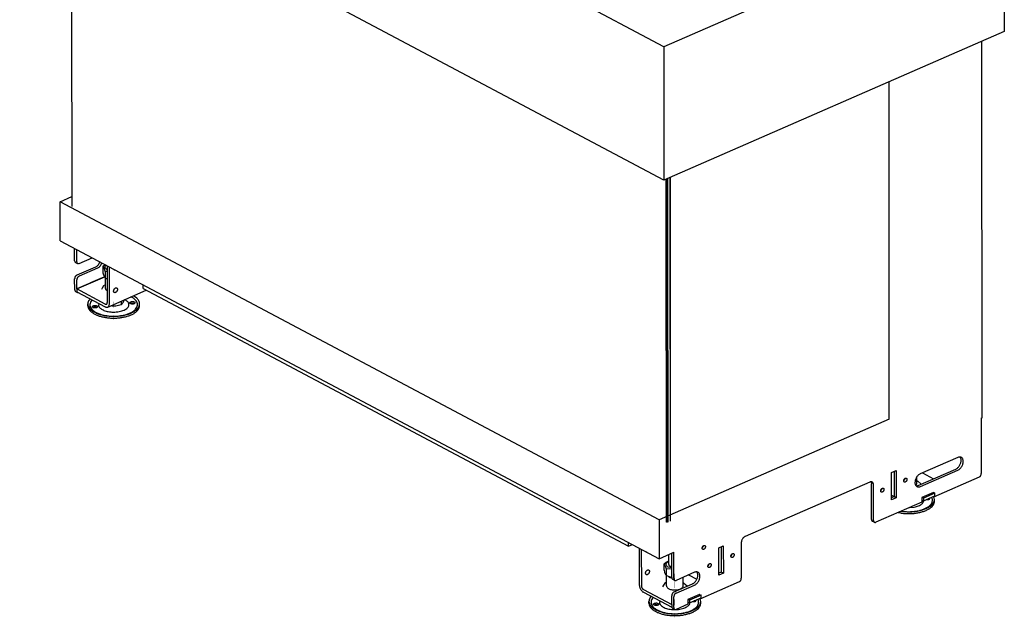
# Model space of a CAD drawing. Units: millimetres. Extents: x 0 to 287, y 17 to 217.
# Drawn here: x 172 to 219, y 159 to 188 of the extents above; entities that cross this region are included whole.
import ezdxf

# ---------------------------------------------------------------- set-up
doc = ezdxf.new("R2010")
doc.units = ezdxf.units.MM
doc.linetypes.add('DOT_CENTER', pattern=[14, 12, -1, 0, -1])
doc.layers.add('1', color=7, linetype='Continuous')

# ---------------------------------------------------------------- blocks, each defined once
blk = doc.blocks.new('BASIS_AVN_800_40_3S__67', base_point=(3435.94, 3183.08))
at = {"color": 7, "linetype": 'Continuous'}
for p, q in [((4058.6, 3727.02), (3435.94, 4057.35)), ((4058.68, 3598.14), (3436.02, 3928.47)), ((4387.67, 3870.55), (4058.6, 3727.02)), ((4387.67, 3870.55), (4387.75, 3741.67)), ((4387.75, 3741.67), (4058.68, 3598.14)), ((4366.22, 3368.35), (4365.98, 3732.18)), ((4058.6, 3727.02), (4058.68, 3598.14)), ((4276.51, 3366.93), (4276.3, 3693.06)), ((3474.94, 3577.24), (3486.25, 3582.17)), ((4054.17, 3269.95), (3474.94, 3577.24)), ((3474.96, 3539.54), (3474.94, 3577.24)), ((3474.96, 3539.54), (4054.19, 3232.25)), ((3489.06, 3520.26), (3489.05, 3532.06)), ((3491.07, 3519.19), (3491.07, 3531)), ((3493.3, 3517.53), (3506.01, 3523.07)), ((3489.88, 3518.58), (3491.89, 3517.51)), ((3509.08, 3514.08), (3491.29, 3506.32)), ((3511.09, 3513.01), (3493.31, 3505.25)), ((3512.75, 3517.48), (3513.48, 3519.1)), ((3514.76, 3516.41), (3515.5, 3518.03)), ((3520.61, 3515.32), (3520.63, 3479.85)), ((3522.64, 3478.78), (3522.62, 3514.26)), ((3489.08, 3492.2), (3489.07, 3502.72)), ((3504.62, 3499), (3516.1, 3504.02)), ((3504.62, 3498.79), (3515.92, 3503.72)), ((3515.92, 3503.72), (3516.1, 3503.8)), ((3517.87, 3504.56), (3516.1, 3503.8)), ((3516.1, 3504.02), (3516.1, 3503.8)), ((3491.09, 3492.89), (3491.09, 3501.65)), ((3504.62, 3498.79), (3491.09, 3492.89)), ((3504.62, 3498.79), (3504.62, 3499)), ((3555.23, 3493.27), (3555.23, 3496.96)), ((3555.23, 3493.27), (4024.49, 3244.32)), ((3489.9, 3490.52), (3491.91, 3489.45)), ((3518.62, 3478.28), (3491.09, 3492.89)), ((3491.09, 3491.13), (3491.09, 3490.26)), ((3491.09, 3490.26), (3518.62, 3475.65)), ((3491.3, 3490.14), (3491.74, 3489.56)), ((3491.74, 3489.56), (3491.91, 3489.45)), ((3492.47, 3489.3), (3492.78, 3489.36)), ((3521.01, 3475.41), (3558.26, 3491.66)), ((3518.62, 3475.65), (3518.62, 3475.65)), ((4276.51, 3366.93), (4054.17, 3269.95)), ((4365.48, 3368.02), (4366.22, 3368.35)), ((4365.48, 3368.02), (4365.51, 3314.54)), ((4342.89, 3330.11), (4306.57, 3314.27)), ((4344.91, 3330.49), (4345.67, 3329.48)), ((4278.73, 3315.5), (4283.18, 3317.44)), ((4278.75, 3289.2), (4278.73, 3315.5)), ((4281.17, 3316.56), (4281.18, 3292.21)), ((4283.18, 3317.44), (4283.2, 3291.14)), ((4304.57, 3303.06), (4340.88, 3318.9)), ((4306.58, 3301.99), (4342.9, 3317.83)), ((4308.63, 3315.17), (4319.32, 3309.5)), ((4257.65, 3306.26), (4137.21, 3253.73)), ((4258.78, 3306.49), (4259.06, 3306.11)), ((4259.06, 3306.11), (4259.34, 3304.56)), ((4259.36, 3270.19), (4259.34, 3304.56)), ((4261.38, 3269.12), (4261.36, 3303.49)), ((4290.66, 3307.79), (4290.56, 3307.73)), ((4291.59, 3309.68), (4291.51, 3309.16)), ((4363.29, 3310.94), (4319.37, 3291.79)), ((4268.43, 3298.1), (4268.33, 3298.03)), ((4268.66, 3299.11), (4269.03, 3298.92)), ((4269.35, 3299.98), (4269.27, 3299.46)), ((4278.75, 3293.76), (4281.18, 3292.47)), ((4302.58, 3302.66), (4302.55, 3302.67)), ((4319.19, 3296.31), (4307.88, 3291.38)), ((4319.37, 3296.39), (4319.19, 3296.31)), ((4319.37, 3296.21), (4319.37, 3296.39)), ((4307.89, 3286.78), (4263.6, 3267.46)), ((4281.18, 3292.21), (4278.75, 3291.14)), ((4283.2, 3291.14), (4278.75, 3289.2)), ((4283.2, 3291.14), (4281.18, 3292.21)), ((4307.88, 3291.38), (4307.89, 3286.78)), ((4319.37, 3291.79), (4318.81, 3292.09)), ((4319.37, 3291.79), (4319.37, 3292.33)), ((4054.17, 3269.95), (4054.19, 3232.25)), ((4260.18, 3268.51), (4262.19, 3267.44)), ((4024.49, 3244.32), (4024.49, 3248.01)), ((4024.49, 3244.32), (4028.31, 3245.98)), ((4133.51, 3247.73), (4133.53, 3213.36)), ((4034.85, 3242.51), (4034.87, 3207.25)), ((4036.86, 3241.44), (4036.89, 3206.18)), ((4054.19, 3232.25), (4068.27, 3238.39)), ((4066.28, 3214.04), (4066.26, 3237.51)), ((4068.29, 3212.97), (4068.27, 3238.39)), ((4095.84, 3242.77), (4095.74, 3242.7)), ((4096.76, 3244.65), (4096.68, 3244.13)), ((4111.68, 3242.63), (4116.12, 3244.57)), ((4111.69, 3216.33), (4111.68, 3242.63)), ((4114.11, 3243.7), (4114.13, 3219.34)), ((4116.12, 3244.57), (4116.14, 3218.27)), ((4124.53, 3236.81), (4124.45, 3236.29)), ((4102.3, 3227.11), (4102.22, 3226.6)), ((4123.61, 3234.93), (4123.51, 3234.86)), ((4088.3, 3219.07), (4070.51, 3211.31)), ((4091.08, 3218.44), (4090.32, 3219.45)), ((4101.37, 3225.23), (4101.27, 3225.16)), ((4114.13, 3219.34), (4111.69, 3218.28)), ((4116.14, 3218.27), (4111.69, 3216.33)), ((4116.14, 3218.27), (4114.13, 3219.34)), ((4067.09, 3212.36), (4069.11, 3211.29)), ((4068.51, 3200.1), (4086.3, 3207.86)), ((4082.58, 3216.57), (4090.47, 3212.38)), ((4131.31, 3209.76), (4093.32, 3193.19)), ((4038.9, 3202.48), (4066.29, 3187.95)), ((4038.9, 3199.85), (4066.43, 3185.25)), ((4070.52, 3199.03), (4088.31, 3206.79)), ((4066.29, 3187.95), (4066.29, 3196.5)), ((4068.31, 3184.91), (4068.3, 3195.43)), ((4093.13, 3197.71), (4081.83, 3192.78)), ((4081.83, 3192.78), (4081.83, 3188.18)), ((4093.32, 3193.19), (4092.76, 3193.49)), ((4093.32, 3197.79), (4093.13, 3197.71)), ((4093.32, 3197.62), (4093.32, 3197.79)), ((4093.32, 3193.19), (4093.32, 3193.74)), ((4066.39, 3185.27), (4066.46, 3185.05)), ((4066.43, 3185.91), (4066.5, 3185.28)), ((4066.43, 3185.91), (4066.43, 3185.25)), ((4066.43, 3185.25), (4066.5, 3185.28)), ((4066.5, 3185.28), (4066.5, 3185.28)), ((4067.11, 3184.3), (4069.12, 3183.23)), ((4081.83, 3188.18), (4070.53, 3183.25))]:
    blk.add_line(p, q, dxfattribs=at)
for points in [[(3489.06, 3520.26), (3489.11, 3519.7), (3489.28, 3519.22), (3489.53, 3518.84), (3489.88, 3518.58)], [(3491.07, 3519.19), (3491.13, 3518.63), (3491.29, 3518.15), (3491.55, 3517.77), (3491.89, 3517.51)], [(3491.89, 3517.51), (3492.21, 3517.39), (3492.55, 3517.35), (3492.92, 3517.4), (3493.3, 3517.53)], [(3509.08, 3514.08), (3510.09, 3514.64), (3511.07, 3515.41), (3511.96, 3516.37), (3512.75, 3517.48)], [(3511.09, 3513.01), (3512.11, 3513.57), (3513.08, 3514.34), (3513.98, 3515.3), (3514.76, 3516.41)], [(3491.29, 3506.32), (3490.72, 3505.98), (3490.18, 3505.48), (3489.72, 3504.87), (3489.37, 3504.17), (3489.15, 3503.44), (3489.07, 3502.72)], [(3493.31, 3505.25), (3492.73, 3504.91), (3492.2, 3504.42), (3491.74, 3503.8), (3491.38, 3503.1), (3491.16, 3502.37), (3491.09, 3501.65)], [(3489.08, 3492.2), (3489.13, 3491.65), (3489.29, 3491.17), (3489.55, 3490.79), (3489.9, 3490.52)], [(3491.91, 3489.45), (3492.18, 3489.35), (3492.47, 3489.3)], [(3518.62, 3478.28), (3519.14, 3478.1), (3519.62, 3478.1), (3520.04, 3478.3), (3520.36, 3478.67), (3520.56, 3479.2), (3520.63, 3479.85)], [(3518.62, 3475.65), (3519.26, 3475.38), (3519.88, 3475.25), (3520.47, 3475.26), (3521.01, 3475.41)], [(3521.01, 3475.41), (3521.7, 3475.89), (3522.21, 3476.64), (3522.53, 3477.62), (3522.64, 3478.78)], [(4340.88, 3318.9), (4341.89, 3319.46), (4342.87, 3320.23), (4343.76, 3321.19), (4344.55, 3322.3), (4345.19, 3323.51), (4345.67, 3324.78), (4345.97, 3326.06), (4346.07, 3327.3), (4345.97, 3328.46), (4345.67, 3329.48)], [(4342.9, 3317.83), (4344.05, 3318.49), (4345.15, 3319.42), (4346.13, 3320.58), (4346.95, 3321.91), (4347.57, 3323.35), (4347.95, 3324.81), (4348.08, 3326.23), (4347.95, 3327.54), (4347.56, 3328.67), (4346.95, 3329.57), (4346.12, 3330.18), (4345.14, 3330.48), (4344.04, 3330.46), (4342.89, 3330.11)], [(4306.57, 3314.27), (4305.42, 3313.61), (4304.32, 3312.68), (4303.34, 3311.52), (4302.52, 3310.19), (4301.9, 3308.75), (4301.52, 3307.29), (4301.39, 3305.87), (4301.52, 3304.56), (4301.9, 3303.43), (4302.52, 3302.53), (4303.34, 3301.92), (4304.33, 3301.62), (4305.42, 3301.64), (4306.58, 3301.99)], [(4363.29, 3310.94), (4363.86, 3311.28), (4364.4, 3311.78), (4364.86, 3312.4), (4365.21, 3313.1), (4365.43, 3313.83), (4365.51, 3314.54)], [(4261.36, 3303.49), (4261.28, 3304.31), (4261.07, 3305.05), (4260.73, 3305.65), (4260.27, 3306.12), (4259.71, 3306.42), (4259.07, 3306.54), (4258.37, 3306.49), (4257.65, 3306.26)], [(4293.07, 3310.02), (4292.72, 3310.12), (4292.33, 3310.09), (4291.93, 3309.93), (4291.53, 3309.65), (4291.17, 3309.26), (4290.88, 3308.81), (4290.66, 3308.3), (4290.55, 3307.79), (4290.53, 3307.31), (4290.63, 3306.88), (4290.82, 3306.54), (4291.1, 3306.31), (4291.44, 3306.21), (4291.83, 3306.24), (4292.24, 3306.4), (4292.63, 3306.69), (4292.99, 3307.07), (4293.29, 3307.53), (4293.5, 3308.03), (4293.62, 3308.54), (4293.63, 3309.03), (4293.54, 3309.45), (4293.34, 3309.79), (4293.07, 3310.02)], [(4290.66, 3307.79), (4290.93, 3308.08), (4291.17, 3308.41), (4291.36, 3308.78), (4291.51, 3309.16)], [(4302.58, 3302.66), (4303.55, 3302.74), (4304.57, 3303.06)], [(4270.83, 3300.32), (4270.49, 3300.43), (4270.1, 3300.4), (4269.69, 3300.23), (4269.3, 3299.95), (4268.94, 3299.57), (4268.64, 3299.11), (4268.43, 3298.61), (4268.31, 3298.1), (4268.3, 3297.61), (4268.39, 3297.18), (4268.58, 3296.84), (4268.86, 3296.61), (4269.21, 3296.51), (4269.6, 3296.54), (4270, 3296.7), (4270.4, 3296.99), (4270.76, 3297.37), (4271.05, 3297.83), (4271.27, 3298.33), (4271.38, 3298.84), (4271.4, 3299.33), (4271.3, 3299.76), (4271.11, 3300.1), (4270.83, 3300.32)], [(4268.43, 3298.1), (4268.7, 3298.38), (4268.93, 3298.72), (4269.13, 3299.08), (4269.27, 3299.46)], [(4259.36, 3270.19), (4259.42, 3269.64), (4259.58, 3269.16), (4259.84, 3268.78), (4260.18, 3268.51)], [(4261.38, 3269.12), (4261.43, 3268.57), (4261.59, 3268.09), (4261.85, 3267.71), (4262.19, 3267.44)], [(4262.19, 3267.44), (4262.51, 3267.33), (4262.86, 3267.29), (4263.22, 3267.34), (4263.6, 3267.46)], [(4137.21, 3253.73), (4136.49, 3253.33), (4135.79, 3252.77), (4135.15, 3252.09), (4134.59, 3251.3), (4134.13, 3250.43), (4133.79, 3249.53), (4133.58, 3248.61), (4133.51, 3247.73)], [(4098.24, 3245), (4097.9, 3245.1), (4097.51, 3245.07), (4097.1, 3244.91), (4096.7, 3244.62), (4096.35, 3244.24), (4096.05, 3243.78), (4095.84, 3243.28), (4095.72, 3242.77), (4095.71, 3242.28), (4095.8, 3241.85), (4095.99, 3241.52), (4096.27, 3241.29), (4096.62, 3241.18), (4097.01, 3241.21), (4097.41, 3241.38), (4097.81, 3241.66), (4098.17, 3242.04), (4098.46, 3242.5), (4098.68, 3243), (4098.79, 3243.51), (4098.81, 3244), (4098.71, 3244.43), (4098.52, 3244.77), (4098.24, 3245)], [(4095.84, 3242.77), (4096.11, 3243.06), (4096.34, 3243.39)], [(4096.34, 3243.39), (4096.54, 3243.75), (4096.68, 3244.13)], [(4126.01, 3237.16), (4125.66, 3237.26), (4125.28, 3237.23), (4124.87, 3237.07), (4124.47, 3236.78), (4124.12, 3236.4), (4123.82, 3235.94), (4123.61, 3235.44), (4123.49, 3234.93), (4123.48, 3234.44), (4123.57, 3234.02), (4123.76, 3233.68), (4124.04, 3233.45), (4124.39, 3233.34), (4124.78, 3233.38), (4125.18, 3233.54), (4125.58, 3233.82), (4125.94, 3234.2), (4126.23, 3234.66), (4126.45, 3235.16), (4126.56, 3235.68), (4126.57, 3236.16), (4126.48, 3236.59), (4126.29, 3236.93), (4126.01, 3237.16)], [(4123.61, 3234.93), (4123.88, 3235.22), (4124.11, 3235.55), (4124.31, 3235.91), (4124.45, 3236.29)], [(4103.78, 3227.46), (4103.43, 3227.56), (4103.04, 3227.53), (4102.63, 3227.37), (4102.24, 3227.09), (4101.88, 3226.7), (4101.59, 3226.24), (4101.37, 3225.74), (4101.26, 3225.23), (4101.24, 3224.74), (4101.34, 3224.32), (4101.53, 3223.98), (4101.81, 3223.75), (4102.15, 3223.65), (4102.54, 3223.68), (4102.95, 3223.84), (4103.34, 3224.12), (4103.7, 3224.51), (4104, 3224.96), (4104.21, 3225.47), (4104.33, 3225.98), (4104.34, 3226.46), (4104.25, 3226.89), (4104.05, 3227.23), (4103.78, 3227.46)], [(4086.3, 3207.86), (4087.31, 3208.42), (4088.28, 3209.19), (4089.18, 3210.15), (4089.96, 3211.26), (4090.61, 3212.47), (4091.09, 3213.74), (4091.38, 3215.02), (4091.48, 3216.26), (4091.38, 3217.41), (4091.08, 3218.44)], [(4088.31, 3206.79), (4089.46, 3207.45), (4090.56, 3208.38), (4091.54, 3209.54), (4092.36, 3210.87), (4092.98, 3212.3), (4093.36, 3213.77), (4093.49, 3215.19), (4093.36, 3216.5), (4092.98, 3217.63), (4092.36, 3218.52), (4091.54, 3219.14), (4090.55, 3219.44), (4089.46, 3219.41), (4088.3, 3219.07)], [(4101.37, 3225.23), (4101.64, 3225.52), (4101.88, 3225.85), (4102.07, 3226.21), (4102.22, 3226.6)], [(4066.28, 3214.04), (4066.33, 3213.48), (4066.49, 3213), (4066.75, 3212.62), (4067.09, 3212.36)], [(4068.29, 3212.97), (4068.34, 3212.41), (4068.5, 3211.93), (4068.76, 3211.55), (4069.11, 3211.29)], [(4069.11, 3211.29), (4069.42, 3211.17), (4069.77, 3211.13), (4070.14, 3211.18), (4070.51, 3211.31)], [(4131.31, 3209.76), (4131.88, 3210.1), (4132.42, 3210.6), (4132.88, 3211.22), (4133.23, 3211.91), (4133.45, 3212.65), (4133.53, 3213.36)], [(4034.87, 3207.25), (4034.95, 3206.18), (4035.18, 3205.08), (4035.55, 3203.97), (4036.05, 3202.91), (4036.66, 3201.93), (4037.36, 3201.07), (4038.12, 3200.37), (4038.9, 3199.85)], [(4036.89, 3206.18), (4036.95, 3205.47), (4037.16, 3204.72), (4037.48, 3204.01), (4037.89, 3203.37), (4038.38, 3202.85), (4038.9, 3202.48)], [(4068.51, 3200.1), (4067.93, 3199.76), (4067.4, 3199.26), (4066.94, 3198.64), (4066.58, 3197.95), (4066.36, 3197.21), (4066.29, 3196.5)], [(4070.52, 3199.03), (4069.95, 3198.69), (4069.41, 3198.2), (4068.95, 3197.58), (4068.6, 3196.88), (4068.38, 3196.15), (4068.3, 3195.43)], [(4066.46, 3185.05), (4066.73, 3184.6), (4067.11, 3184.3)], [(4068.31, 3184.91), (4068.36, 3184.36), (4068.52, 3183.88), (4068.78, 3183.5), (4069.12, 3183.23)], [(4069.12, 3183.23), (4069.44, 3183.11), (4069.79, 3183.08), (4070.15, 3183.12), (4070.53, 3183.25)]]:
    blk.add_spline(points, degree=3, dxfattribs=at)
blk = doc.blocks.new('Glas_side_400_1__68', base_point=(4064.92, 3270.17))
at = {"color": 7, "linetype": 'Continuous'}
blk.add_line((4065.13, 3270.17), (4064.92, 3600.86), dxfattribs=at)
blk = doc.blocks.new('Glass_front_AVN_800_40_3S_5mm__69', base_point=(3486.05, 3267.13))
at = {"color": 7, "linetype": 'Continuous'}
for p, q in [((3486.05, 3901.93), (3486.26, 3572.45)), ((4060.71, 3599.03), (4060.92, 3267.58)), ((4061.42, 3599.33), (4061.63, 3267.13)), ((4064.38, 3600.63), (4064.6, 3268.42)), ((4064.42, 3600.64), (4064.63, 3269.2)), ((4064.6, 3268.42), (4064.6, 3268.42))]:
    blk.add_line(p, q, dxfattribs=at)
blk = doc.blocks.new('Glass_front_AVN_800_40_3S__70', base_point=(4062.16, 3267.45))
at = {"color": 7, "linetype": 'Continuous'}
for p, q in [((4062.16, 3599.66), (4062.37, 3267.45)), ((4064.38, 3600.63), (4064.6, 3268.42)), ((4064.42, 3600.64), (4064.63, 3269.2))]:
    blk.add_line(p, q, dxfattribs=at)
blk = doc.blocks.new('STANDARD_GLASS_AV_800_40_3S_1__71', base_point=(3486.05, 3267.13))
for name, p in [('Glass_front_AVN_800_40_3S_5mm__69', (3486.05, 3267.13)), ('Glass_front_AVN_800_40_3S__70', (4062.16, 3267.45)), ('Glas_side_400_1__68', (4064.92, 3270.17))]:
    blk.add_blockref(name, p)
blk = doc.blocks.new('MOVING_PART_1__72', base_point=(4302.35, 3302.94))
at = {"color": 7, "linetype": 'Continuous'}
for p, q in [((4302.35, 3302.94), (4303.3, 3304.49)), ((4303.3, 3304.49), (4303.29, 3311.35)), ((4303.3, 3307.96), (4304.09, 3307.32)), ((4304.09, 3307.32), (4307.13, 3304.49)), ((4307.13, 3304.49), (4306.99, 3304.12))]:
    blk.add_line(p, q, dxfattribs=at)
blk = doc.blocks.new('TUBTARA_M12_1__73', base_point=(4302.35, 3302.94))
blk.add_blockref('MOVING_PART_1__72', (4302.35, 3302.94))
blk = doc.blocks.new('Floorsupport_plate_AVN__74', base_point=(4268.66, 3288.05))
at = {"color": 7, "linetype": 'Continuous'}
for p, q in [((4308.63, 3315.17), (4319.32, 3309.5)), ((4268.66, 3299.11), (4269.03, 3298.92)), ((4278.75, 3293.76), (4281.18, 3292.47)), ((4320.66, 3295.53), (4309.55, 3290.68)), ((4319.19, 3296.31), (4320.66, 3295.53)), ((4320.66, 3292.9), (4320.66, 3295.53)), ((4307.88, 3288.93), (4309.55, 3288.05)), ((4309.55, 3290.68), (4308.07, 3291.46)), ((4309.55, 3288.05), (4320.66, 3292.9)), ((4309.55, 3290.68), (4309.55, 3288.05))]:
    blk.add_line(p, q, dxfattribs=at)
blk = doc.blocks.new('Adjustable_floorsupport_M12_1__75', base_point=(4285.27, 3275.71))
at = {"color": 7, "linetype": 'Continuous'}
for p, q in [((4309.74, 3287.3), (4309.8, 3288.16)), ((4312.75, 3289.44), (4312.95, 3289.41)), ((4314.75, 3289.85), (4314, 3289.99)), ((4315.04, 3289.71), (4314.75, 3289.85)), ((4315.85, 3290.37), (4315.84, 3290.79)), ((4317.79, 3291.05), (4317.46, 3291.5)), ((4320.31, 3289.6), (4319.78, 3291.97)), ((4320.31, 3287.84), (4320.31, 3289.6)), ((4285.27, 3276.91), (4287.53, 3276.4)), ((4288.07, 3276.31), (4287.53, 3276.4)), ((4287.99, 3278.1), (4294.07, 3277.57)), ((4288.19, 3278.19), (4288.27, 3278.17)), ((4296.11, 3281.64), (4300.74, 3282.12)), ((4302.57, 3276.32), (4303.11, 3276.41))]:
    blk.add_line(p, q, dxfattribs=at)
for points in [[(4300.74, 3282.12), (4302.92, 3282.65), (4304.89, 3283.33), (4306.6, 3284.16), (4308, 3285.12), (4309.06, 3286.17), (4309.74, 3287.3)], [(4312.95, 3289.41), (4313.6, 3289.39), (4314.24, 3289.46), (4314.82, 3289.6), (4315.3, 3289.81), (4315.65, 3290.08), (4315.85, 3290.37)], [(4314.64, 3282.72), (4316.1, 3283.98), (4317.2, 3285.33), (4317.94, 3286.73), (4318.28, 3288.17), (4318.23, 3289.62), (4317.79, 3291.05)], [(4316.32, 3283.07), (4318.04, 3284.58), (4319.29, 3286.2), (4320.05, 3287.88), (4320.31, 3289.6)], [(4316.32, 3281.32), (4318.04, 3282.83), (4319.29, 3284.44), (4320.05, 3286.13), (4320.31, 3287.84)], [(4287.53, 3276.4), (4291.37, 3275.95), (4295.32, 3275.8), (4299.26, 3275.96), (4303.11, 3276.41)], [(4288.07, 3276.31), (4291.08, 3275.94), (4294.16, 3275.77)], [(4288.27, 3278.17), (4291.93, 3277.76), (4295.68, 3277.64), (4299.42, 3277.82), (4303.05, 3278.29), (4306.48, 3279.04), (4309.6, 3280.04), (4312.35, 3281.28), (4314.64, 3282.72)], [(4294.07, 3277.57), (4298.43, 3277.65), (4302.69, 3278.1), (4306.72, 3278.89), (4310.41, 3280.01), (4313.64, 3281.42), (4316.32, 3283.07)], [(4294.16, 3275.77), (4298.42, 3275.86), (4302.57, 3276.32)], [(4303.11, 3276.41), (4307.02, 3277.21), (4310.59, 3278.32), (4313.72, 3279.7), (4316.32, 3281.32)]]:
    blk.add_spline(points, degree=3, dxfattribs=at)
at = {"layer": '1', "color": 2, "linetype": 'DOT_CENTER', "const_width": 0.25}
blk.add_lwpolyline([(4295.32, 3274.32), (4295.32, 3278.4)], dxfattribs=at)
blk = doc.blocks.new('Assembly_Floor_support_2_1__76', base_point=(4268.66, 3275.71))
for name, p in [('Floorsupport_plate_AVN__74', (4268.66, 3288.05)), ('TUBTARA_M12_1__73', (4302.35, 3302.94)), ('Adjustable_floorsupport_M12_1__75', (4285.27, 3275.71))]:
    blk.add_blockref(name, p)
blk = doc.blocks.new('MOVING_PART_1__77', base_point=(4057.74, 3202.01))
at = {"color": 7, "linetype": 'Continuous'}
for p, q in [((4058.57, 3206.52), (4059.8, 3208.72)), ((4059.8, 3208.72), (4059.89, 3208.79)), ((4059.89, 3208.79), (4060.07, 3209.1)), ((4060.07, 3209.1), (4061.25, 3209.41)), ((4061.25, 3205.88), (4061.24, 3215.79)), ((4062.72, 3215.25), (4063.31, 3214.7)), ((4064.9, 3214.05), (4066.31, 3213.83)), ((4077.25, 3205.89), (4077.24, 3214.24)), ((4077.25, 3209.36), (4078.04, 3208.73)), ((4078.04, 3208.73), (4081.08, 3205.89)), ((4057.74, 3205.01), (4058.57, 3206.52)), ((4057.74, 3205), (4057.74, 3205.01)), ((4057.74, 3205.01), (4057.74, 3205.01)), ((4081.08, 3205.89), (4080.94, 3205.52))]:
    blk.add_line(p, q, dxfattribs=at)
for points in [[(4063.31, 3214.7), (4064.06, 3214.35), (4064.9, 3214.05)], [(4061.25, 3205.88), (4061.45, 3205.03), (4062.04, 3204.21), (4062.99, 3203.49), (4064.26, 3202.88), (4065.78, 3202.42), (4067.47, 3202.14), (4069.25, 3202.04), (4071.03, 3202.14), (4072.72, 3202.42), (4074.24, 3202.88), (4075.5, 3203.49), (4076.46, 3204.22), (4077.05, 3205.04), (4077.25, 3205.89)]]:
    blk.add_spline(points, degree=3, dxfattribs=at)
at = {"layer": '1', "color": 2, "linetype": 'DOT_CENTER', "const_width": 0.25}
blk.add_lwpolyline([(4069.25, 3203.89), (4069.24, 3217.8)], dxfattribs=at)
blk = doc.blocks.new('TUBTARA_M12_1__78', base_point=(4057.74, 3202.01))
blk.add_blockref('MOVING_PART_1__77', (4057.74, 3202.01))
blk = doc.blocks.new('Floorsupport_plate_AVN__79', base_point=(4034.85, 3185.25))
at = {"color": 7, "linetype": 'Continuous'}
for p, q in [((4034.85, 3242.51), (4034.87, 3207.25)), ((4036.86, 3241.44), (4036.89, 3206.18)), ((4041.49, 3238.87), (4041.33, 3239.07)), ((4042.11, 3238.66), (4042.09, 3238.65)), ((4082.58, 3216.57), (4090.47, 3212.38)), ((4038.9, 3202.48), (4066.29, 3187.95)), ((4038.9, 3199.85), (4066.43, 3185.25)), ((4081.83, 3190.33), (4083.5, 3189.45)), ((4083.49, 3192.08), (4082.02, 3192.86)), ((4094.61, 3196.93), (4083.49, 3192.08)), ((4083.49, 3192.08), (4083.5, 3189.45)), ((4083.5, 3189.45), (4094.61, 3194.3)), ((4093.13, 3197.71), (4094.61, 3196.93)), ((4094.61, 3194.3), (4094.61, 3196.93)), ((4066.29, 3187.95), (4066.43, 3187.88)), ((4066.43, 3187.88), (4066.43, 3185.25))]:
    blk.add_line(p, q, dxfattribs=at)
for points in [[(4041.49, 3238.87), (4041.77, 3238.72), (4042.09, 3238.65)], [(4043.98, 3221.28), (4043.57, 3221.4), (4043.11, 3221.36), (4042.62, 3221.17), (4042.15, 3220.83), (4041.72, 3220.38), (4041.37, 3219.83), (4041.12, 3219.23), (4040.98, 3218.63), (4040.96, 3218.05), (4041.08, 3217.54), (4041.31, 3217.13), (4041.64, 3216.86), (4042.05, 3216.74), (4042.51, 3216.78), (4042.99, 3216.97), (4043.47, 3217.31), (4043.89, 3217.76), (4044.24, 3218.31), (4044.5, 3218.91), (4044.64, 3219.51), (4044.65, 3220.09), (4044.54, 3220.6), (4044.31, 3221.01), (4043.98, 3221.28)], [(4034.87, 3207.25), (4034.95, 3206.18), (4035.18, 3205.08), (4035.55, 3203.97), (4036.05, 3202.91), (4036.66, 3201.93), (4037.36, 3201.07), (4038.12, 3200.37), (4038.9, 3199.85)], [(4036.89, 3206.18), (4036.95, 3205.47), (4037.16, 3204.72), (4037.48, 3204.01), (4037.89, 3203.37), (4038.38, 3202.85), (4038.9, 3202.48)]]:
    blk.add_spline(points, degree=3, dxfattribs=at)
blk = doc.blocks.new('Adjustable_floorsupport_M12_1__80', base_point=(4044.26, 3177.11))
at = {"color": 7, "linetype": 'Continuous'}
for p, q in [((4063.23, 3236.19), (4063.23, 3226.93)), ((4044.26, 3189.22), (4044.26, 3190.97)), ((4046.57, 3195.79), (4045.46, 3194.65)), ((4048.58, 3194.72), (4047.36, 3193.48)), ((4054.96, 3191.34), (4054.54, 3190.35)), ((4083.69, 3188.7), (4083.75, 3189.56)), ((4086.7, 3190.85), (4086.89, 3190.81)), ((4088.7, 3191.25), (4087.95, 3191.39)), ((4088.99, 3191.12), (4088.7, 3191.25)), ((4089.8, 3191.78), (4089.79, 3192.2)), ((4091.74, 3192.45), (4091.41, 3192.9)), ((4094.26, 3191), (4093.73, 3193.37)), ((4094.26, 3189.25), (4094.26, 3191)), ((4049.75, 3187.46), (4049.53, 3187.35)), ((4052.82, 3187.35), (4052.53, 3187.48)), ((4062.02, 3177.72), (4061.48, 3177.8)), ((4076.52, 3177.72), (4077.05, 3177.81))]:
    blk.add_line(p, q, dxfattribs=at)
for points in [[(4045.46, 3194.65), (4044.56, 3192.83), (4044.26, 3190.97)], [(4044.26, 3190.97), (4044.68, 3188.78), (4045.92, 3186.66), (4047.95, 3184.68), (4050.7, 3182.92), (4054.06, 3181.43), (4057.94, 3180.26), (4062.2, 3179.45), (4066.69, 3179.02), (4071.27, 3179), (4075.78, 3179.38), (4080.07, 3180.15), (4084, 3181.28), (4087.44, 3182.74), (4090.26, 3184.48)], [(4044.26, 3189.22), (4044.57, 3187.34), (4045.48, 3185.51), (4046.98, 3183.77), (4049.02, 3182.16), (4051.56, 3180.73), (4054.53, 3179.51), (4057.86, 3178.52), (4061.48, 3177.8)], [(4047.36, 3193.48), (4046.46, 3191.54), (4046.29, 3189.56), (4046.86, 3187.59), (4048.15, 3185.7), (4050.13, 3183.96), (4052.73, 3182.41), (4055.86, 3181.11), (4059.42, 3180.1), (4063.3, 3179.42), (4067.37, 3179.08), (4071.51, 3179.1), (4075.57, 3179.47), (4079.42, 3180.19), (4082.95, 3181.23), (4086.04, 3182.55), (4088.58, 3184.12)], [(4053.67, 3188.22), (4053.59, 3188.54), (4053.34, 3188.83), (4052.94, 3189.07), (4052.42, 3189.27), (4051.82, 3189.39), (4051.17, 3189.43), (4050.53, 3189.38), (4049.92, 3189.26), (4049.41, 3189.07), (4049.01, 3188.82), (4048.76, 3188.53), (4048.67, 3188.22), (4048.76, 3187.91), (4049.01, 3187.62), (4049.41, 3187.37), (4049.92, 3187.18), (4050.53, 3187.06), (4051.17, 3187.02), (4051.82, 3187.06), (4052.42, 3187.18), (4052.94, 3187.37), (4053.34, 3187.62), (4053.59, 3187.91), (4053.67, 3188.22)], [(4054.54, 3190.35), (4054.7, 3189.04), (4055.36, 3187.76), (4056.5, 3186.57), (4058.08, 3185.49), (4060.04, 3184.58), (4062.32, 3183.86), (4064.85, 3183.35), (4067.52, 3183.07), (4070.25, 3183.04), (4072.95, 3183.25), (4075.53, 3183.7), (4077.88, 3184.37), (4079.94, 3185.24), (4081.63, 3186.27), (4082.89, 3187.44), (4083.69, 3188.7)], [(4086.89, 3190.81), (4087.55, 3190.79), (4088.18, 3190.86), (4088.76, 3191), (4089.25, 3191.22), (4089.6, 3191.48), (4089.8, 3191.78)], [(4088.58, 3184.12), (4090.05, 3185.39), (4091.15, 3186.73), (4091.89, 3188.14), (4092.23, 3189.57), (4092.18, 3191.02), (4091.74, 3192.45)], [(4090.26, 3184.48), (4091.98, 3185.99), (4093.24, 3187.6), (4094, 3189.28), (4094.26, 3191)], [(4090.27, 3182.72), (4091.99, 3184.23), (4093.24, 3185.85), (4094, 3187.53), (4094.26, 3189.25)], [(4052.53, 3187.48), (4052.09, 3187.59), (4051.62, 3187.65), (4051.13, 3187.67), (4050.65, 3187.64), (4050.18, 3187.57), (4049.75, 3187.46)], [(4077.05, 3177.81), (4080.96, 3178.61), (4084.54, 3179.72), (4087.67, 3181.1), (4090.27, 3182.72)], [(4061.48, 3177.8), (4065.32, 3177.35), (4069.27, 3177.21), (4073.21, 3177.36), (4077.05, 3177.81)], [(4062.02, 3177.72), (4065.03, 3177.35), (4068.11, 3177.18)], [(4068.11, 3177.18), (4072.36, 3177.26), (4076.52, 3177.72)]]:
    blk.add_spline(points, degree=3, dxfattribs=at)
at = {"layer": '1', "color": 2, "linetype": 'DOT_CENTER', "const_width": 0.25}
for points in [[(4069.26, 3187.23), (4069.26, 3192.98)], [(4069.27, 3175.72), (4069.26, 3179.81)]]:
    blk.add_lwpolyline(points, dxfattribs=at)
blk = doc.blocks.new('Hexagon_nut_M12_Din934__81', base_point=(4058.79, 3214.3))
at = {"color": 7, "linetype": 'Continuous'}
for p, q in [((4058.79, 3227.32), (4060.81, 3228.74)), ((4059.36, 3226.58), (4058.79, 3227.32)), ((4058.8, 3221), (4058.79, 3227.32)), ((4060.69, 3227.13), (4063.23, 3229.71)), ((4060.81, 3228.74), (4062.86, 3229.83)), ((4062.86, 3229.83), (4063.23, 3229.96)), ((4058.8, 3221), (4059.37, 3219.18)), ((4059.41, 3226.51), (4059.36, 3226.58)), ((4059.37, 3219.18), (4059.41, 3219.05)), ((4059.95, 3225.48), (4059.41, 3226.51)), ((4059.41, 3219.05), (4059.95, 3217.68)), ((4060.53, 3223.98), (4059.95, 3225.48)), ((4059.95, 3217.68), (4060.54, 3216.57)), ((4061.1, 3222.16), (4060.53, 3223.98)), ((4063.69, 3222.3), (4061.1, 3222.16)), ((4061.11, 3215.84), (4061.1, 3222.16)), ((4066.27, 3223.4), (4062.9, 3224.17)), ((4066.27, 3222.1), (4063.69, 3222.3)), ((4064.79, 3224.99), (4066.27, 3224.65)), ((4060.54, 3216.57), (4061.11, 3215.84)), ((4061.11, 3215.84), (4063.69, 3214.9)), ((4063.69, 3214.9), (4066.27, 3214.3))]:
    blk.add_line(p, q, dxfattribs=at)
for points in [[(4060.69, 3227.13), (4060.78, 3226.32), (4061.18, 3225.54), (4061.9, 3224.81), (4062.9, 3224.17)], [(4063.24, 3227.07), (4063.3, 3226.51), (4063.58, 3225.96), (4064.09, 3225.45), (4064.79, 3224.99)]]:
    blk.add_spline(points, degree=3, dxfattribs=at)
blk = doc.blocks.new('Assembly_Floor_support_2__82', base_point=(4034.85, 3177.11))
for name, p in [('Floorsupport_plate_AVN__79', (4034.85, 3185.25)), ('Adjustable_floorsupport_M12_1__80', (4044.26, 3177.11)), ('Hexagon_nut_M12_Din934__81', (4058.79, 3214.3)), ('TUBTARA_M12_1__78', (4057.74, 3202.01))]:
    blk.add_blockref(name, p)
blk = doc.blocks.new('Adjustable_floorsupport_M12_1__83', base_point=(3501.82, 3464.66))
at = {"color": 7, "linetype": 'Continuous'}
for p, q in [((3543.86, 3485.1), (3543.53, 3485.23)), ((3543.53, 3485.23), (3543.53, 3485.23)), ((3549.06, 3484.04), (3545.87, 3486.26)), ((3501.82, 3476.77), (3501.82, 3478.52)), ((3504.13, 3483.34), (3503.02, 3482.21)), ((3506.14, 3482.27), (3504.92, 3481.04)), ((3507.31, 3475.01), (3507.09, 3474.9)), ((3510.38, 3474.9), (3510.09, 3475.03)), ((3512.38, 3478.96), (3512.22, 3476.74)), ((3524.16, 3476.79), (3525.11, 3476.67)), ((3524.18, 3476.8), (3524.9, 3476.7)), ((3524.9, 3476.7), (3526.11, 3476.62)), ((3526.11, 3476.62), (3528.82, 3476.7)), ((3528.82, 3476.7), (3531.53, 3477.19)), ((3531.53, 3477.19), (3532.74, 3477.52)), ((3532.74, 3477.52), (3534.18, 3478)), ((3534.18, 3481.16), (3534.18, 3478)), ((3534.18, 3478), (3535.01, 3478.7)), ((3535.01, 3478.7), (3535.08, 3478.77)), ((3535.08, 3478.77), (3535.86, 3479.77)), ((3535.86, 3479.77), (3536.25, 3480.4)), ((3536.25, 3480.4), (3536.71, 3481.24)), ((3536.71, 3481.24), (3537.3, 3482.52)), ((3538.75, 3481.81), (3537.3, 3482.51)), ((3543.48, 3478.78), (3543.26, 3478.67)), ((3546.55, 3478.67), (3546.26, 3478.8)), ((3551.82, 3476.8), (3551.82, 3478.55)), ((3519.04, 3465.35), (3519.58, 3465.27)), ((3534.08, 3465.28), (3534.62, 3465.36))]:
    blk.add_line(p, q, dxfattribs=at)
for points in [[(3504.92, 3481.04), (3503.99, 3478.98), (3503.87, 3476.88), (3504.59, 3474.81), (3506.11, 3472.83), (3508.38, 3471.04), (3511.32, 3469.48), (3514.81, 3468.22), (3518.74, 3467.3), (3522.96, 3466.75), (3527.32, 3466.6), (3531.67, 3466.85), (3535.83, 3467.49), (3539.68, 3468.49), (3543.05, 3469.83), (3545.84, 3471.45), (3547.95, 3473.3), (3549.28, 3475.3), (3549.81, 3477.39), (3549.51, 3479.49), (3548.38, 3481.52), (3546.48, 3483.41), (3543.86, 3485.1)], [(3551.82, 3478.55), (3551.64, 3479.97), (3551.12, 3481.38), (3550.25, 3482.74), (3549.06, 3484.04)], [(3503.02, 3482.21), (3502.12, 3480.39), (3501.82, 3478.52)], [(3501.82, 3478.52), (3502.2, 3476.43), (3503.33, 3474.41), (3505.17, 3472.51), (3507.67, 3470.8), (3510.75, 3469.32), (3514.32, 3468.12), (3518.27, 3467.23), (3522.48, 3466.69), (3526.83, 3466.51), (3531.17, 3466.7), (3535.38, 3467.24), (3539.32, 3468.13), (3542.89, 3469.34), (3545.97, 3470.82), (3548.47, 3472.54), (3550.31, 3474.44), (3551.44, 3476.46), (3551.82, 3478.55)], [(3501.82, 3476.77), (3502.13, 3474.89), (3503.04, 3473.06), (3504.54, 3471.32), (3506.58, 3469.72), (3509.12, 3468.28), (3512.09, 3467.06), (3515.42, 3466.08), (3519.04, 3465.35)], [(3511.23, 3475.78), (3511.15, 3476.09), (3510.9, 3476.38), (3510.5, 3476.63), (3509.98, 3476.82), (3509.38, 3476.94), (3508.73, 3476.98), (3508.09, 3476.94), (3507.48, 3476.82), (3506.97, 3476.62), (3506.57, 3476.38), (3506.32, 3476.09), (3506.23, 3475.77), (3506.32, 3475.46), (3506.57, 3475.17), (3506.97, 3474.92), (3507.48, 3474.73), (3508.09, 3474.61), (3508.73, 3474.57), (3509.38, 3474.61), (3509.98, 3474.74), (3510.5, 3474.93), (3510.9, 3475.18), (3511.15, 3475.47), (3511.23, 3475.78)], [(3510.09, 3475.03), (3509.65, 3475.14), (3509.18, 3475.21), (3508.7, 3475.22), (3508.21, 3475.2), (3507.74, 3475.13), (3507.31, 3475.01)], [(3512.22, 3476.74), (3512.73, 3475.59), (3513.63, 3474.51), (3514.88, 3473.51), (3516.47, 3472.62), (3518.33, 3471.87), (3520.43, 3471.28), (3522.7, 3470.86), (3525.08, 3470.63)], [(3525.08, 3470.63), (3527.92, 3470.6), (3530.71, 3470.83), (3533.36, 3471.32), (3535.77, 3472.04), (3537.84, 3472.97), (3539.51, 3474.08), (3540.71, 3475.31), (3541.39, 3476.64), (3541.53, 3478), (3541.12, 3479.35), (3540.18, 3480.64), (3538.75, 3481.81)], [(3534.62, 3465.36), (3538.23, 3466.09), (3541.56, 3467.08), (3544.53, 3468.31), (3547.07, 3469.74), (3549.11, 3471.35), (3550.6, 3473.09), (3551.51, 3474.92), (3551.82, 3476.8)], [(3547.4, 3479.55), (3547.32, 3479.86), (3547.07, 3480.15), (3546.67, 3480.4), (3546.15, 3480.59), (3545.55, 3480.71), (3544.9, 3480.75), (3544.25, 3480.71), (3543.65, 3480.59), (3543.13, 3480.39), (3542.74, 3480.15), (3542.49, 3479.85), (3542.4, 3479.54), (3542.49, 3479.23), (3542.74, 3478.94), (3543.14, 3478.69), (3543.65, 3478.5), (3544.26, 3478.38), (3544.9, 3478.34), (3545.55, 3478.38), (3546.15, 3478.5), (3546.67, 3478.7), (3547.07, 3478.95), (3547.32, 3479.24), (3547.4, 3479.55)], [(3545.35, 3478.98), (3544.86, 3478.99), (3544.38, 3478.97), (3543.91, 3478.89), (3543.48, 3478.78)], [(3546.26, 3478.8), (3545.82, 3478.91), (3545.35, 3478.98)], [(3519.04, 3465.35), (3522.88, 3464.91), (3526.83, 3464.76), (3530.77, 3464.91), (3534.62, 3465.36)], [(3519.58, 3465.27), (3522.59, 3464.9), (3525.67, 3464.73)], [(3525.67, 3464.73), (3529.93, 3464.82), (3534.08, 3465.28)]]:
    blk.add_spline(points, degree=3, dxfattribs=at)
at = {"layer": '1', "color": 2, "linetype": 'DOT_CENTER', "const_width": 0.25}
for points in [[(3526.82, 3474.78), (3526.82, 3480.54)], [(3526.83, 3463.27), (3526.82, 3467.36)]]:
    blk.add_lwpolyline(points, dxfattribs=at)
blk = doc.blocks.new('Floorsupport_plate_AVN__84', base_point=(3491.09, 3475.21))
at = {"color": 7, "linetype": 'Continuous'}
for p, q in [((3520.61, 3515.32), (3520.63, 3479.85)), ((3522.64, 3478.78), (3522.62, 3514.26)), ((3515.69, 3503.84), (3515.92, 3503.72)), ((3515.92, 3503.72), (3517.87, 3504.56)), ((3515.92, 3503.72), (3515.92, 3503.72)), ((3526.84, 3512.02), (3526.84, 3512)), ((3527.84, 3511.25), (3528.17, 3511.31)), ((3491.09, 3492.89), (3504.62, 3498.79)), ((3504.8, 3498.87), (3504.62, 3498.96)), ((3504.62, 3498.79), (3504.8, 3498.87)), ((3504.8, 3498.87), (3504.8, 3498.87)), ((3491.09, 3492.89), (3491.09, 3490.26)), ((3518.62, 3478.28), (3491.09, 3492.89)), ((3491.09, 3490.26), (3518.62, 3475.65)), ((3521.01, 3475.41), (3558.26, 3491.66))]:
    blk.add_line(p, q, dxfattribs=at)
for points in [[(3526.84, 3512), (3527.01, 3511.69), (3527.24, 3511.46), (3527.52, 3511.31), (3527.84, 3511.25)], [(3527.39, 3489.46), (3527.8, 3489.33), (3528.27, 3489.37), (3528.75, 3489.56), (3529.22, 3489.9), (3529.65, 3490.36), (3530, 3490.9), (3530.25, 3491.5), (3530.39, 3492.11), (3530.41, 3492.69), (3530.3, 3493.2), (3530.07, 3493.6), (3529.74, 3493.87), (3529.32, 3493.99), (3528.86, 3493.96), (3528.38, 3493.76), (3527.91, 3493.43), (3527.48, 3492.97), (3527.13, 3492.43), (3526.88, 3491.83), (3526.74, 3491.22), (3526.72, 3490.64), (3526.83, 3490.13), (3527.06, 3489.73), (3527.39, 3489.46)], [(3518.62, 3478.28), (3519.14, 3478.1), (3519.62, 3478.1), (3520.04, 3478.3), (3520.36, 3478.67), (3520.56, 3479.2), (3520.63, 3479.85)], [(3518.62, 3475.65), (3519.26, 3475.38), (3519.88, 3475.25), (3520.47, 3475.26), (3521.01, 3475.41)], [(3521.01, 3475.41), (3521.7, 3475.89), (3522.21, 3476.64), (3522.53, 3477.62), (3522.64, 3478.78)]]:
    blk.add_spline(points, degree=3, dxfattribs=at)
blk = doc.blocks.new('Hexagon_nut_M12_Din934__85', base_point=(3516.35, 3502.69))
at = {"color": 7, "linetype": 'Continuous'}
for p, q in [((3516.35, 3514.87), (3518.37, 3516.29)), ((3516.35, 3514.87), (3516.36, 3508.55)), ((3516.93, 3514.14), (3516.35, 3514.87)), ((3516.97, 3514.07), (3516.93, 3514.14)), ((3517.51, 3513.03), (3516.97, 3514.07)), ((3518.09, 3511.53), (3517.51, 3513.03)), ((3518.26, 3514.68), (3519.48, 3515.92)), ((3518.37, 3516.29), (3518.57, 3516.4)), ((3516.36, 3508.55), (3516.93, 3506.73)), ((3516.93, 3506.73), (3516.97, 3506.6)), ((3516.97, 3506.6), (3517.51, 3505.23)), ((3517.51, 3505.23), (3518.1, 3504.13)), ((3518.67, 3509.71), (3518.09, 3511.53)), ((3518.1, 3504.13), (3518.67, 3503.39)), ((3520.61, 3509.82), (3518.67, 3509.71)), ((3518.67, 3509.71), (3518.67, 3503.39)), ((3518.67, 3503.39), (3520.61, 3502.69)), ((3520.61, 3511.69), (3520.46, 3511.72))]:
    blk.add_line(p, q, dxfattribs=at)
blk.add_spline([(3518.26, 3514.68), (3518.34, 3513.88), (3518.74, 3513.09), (3519.46, 3512.37), (3520.46, 3511.72)], degree=3, dxfattribs=at)
blk = doc.blocks.new('MOVING_PART_1__86', base_point=(3515.3, 3491.49))
at = {"color": 7, "linetype": 'Continuous'}
for p, q in [((3518.81, 3493.44), (3518.8, 3503.35)), ((3520.28, 3502.81), (3520.61, 3502.49)), ((3515.3, 3492.56), (3516.13, 3494.07)), ((3516.13, 3494.07), (3517.36, 3496.27)), ((3517.36, 3496.27), (3517.45, 3496.34)), ((3517.45, 3496.34), (3517.63, 3496.65)), ((3517.63, 3496.65), (3518.81, 3496.97)), ((3515.3, 3492.56), (3515.3, 3492.56)), ((3518.99, 3492.63), (3520.62, 3491.49))]:
    blk.add_line(p, q, dxfattribs=at)
blk.add_spline([(3518.81, 3493.44), (3518.85, 3493.03), (3518.99, 3492.63)], degree=3, dxfattribs=at)
blk = doc.blocks.new('TUBTARA_M12_1__87', base_point=(3515.3, 3491.49))
blk.add_blockref('MOVING_PART_1__86', (3515.3, 3491.49))
blk = doc.blocks.new('Assembly_Floor_support__88', base_point=(3491.09, 3464.66))
for name, p in [('Floorsupport_plate_AVN__84', (3491.09, 3475.21)), ('Hexagon_nut_M12_Din934__85', (3516.35, 3502.69)), ('TUBTARA_M12_1__87', (3515.3, 3491.49)), ('Adjustable_floorsupport_M12_1__83', (3501.82, 3464.66))]:
    blk.add_blockref(name, p)
blk = doc.blocks.new('BASIS_AVENUE_800_40_3S__89', base_point=(3435.94, 3177.11))
for name, p in [('BASIS_AVN_800_40_3S__67', (3435.94, 3183.08)), ('STANDARD_GLASS_AV_800_40_3S_1__71', (3486.05, 3267.13)), ('Assembly_Floor_support__88', (3491.09, 3464.66)), ('Assembly_Floor_support_2_1__76', (4268.66, 3275.71)), ('Assembly_Floor_support_2__82', (4034.85, 3177.11))]:
    blk.add_blockref(name, p)
blk = doc.blocks.new('PALETTECAD_AVN_800_40_3S__90', base_point=(3435.94, 3177.11))
blk.add_blockref('BASIS_AVENUE_800_40_3S__89', (3435.94, 3177.11))
blk = doc.blocks.new('Gen6', base_point=(3920, 3900))
blk.add_blockref('PALETTECAD_AVN_800_40_3S__90', (3435.94, 3177.11))

msp = doc.modelspace()

# ---------------------------------------------------------------- block references
at = {"xscale": 0.05, "yscale": 0.05, "zscale": 0.05}
msp.add_blockref('Gen6', (196, 195), dxfattribs=at)

doc.saveas('drawing.dxf')
